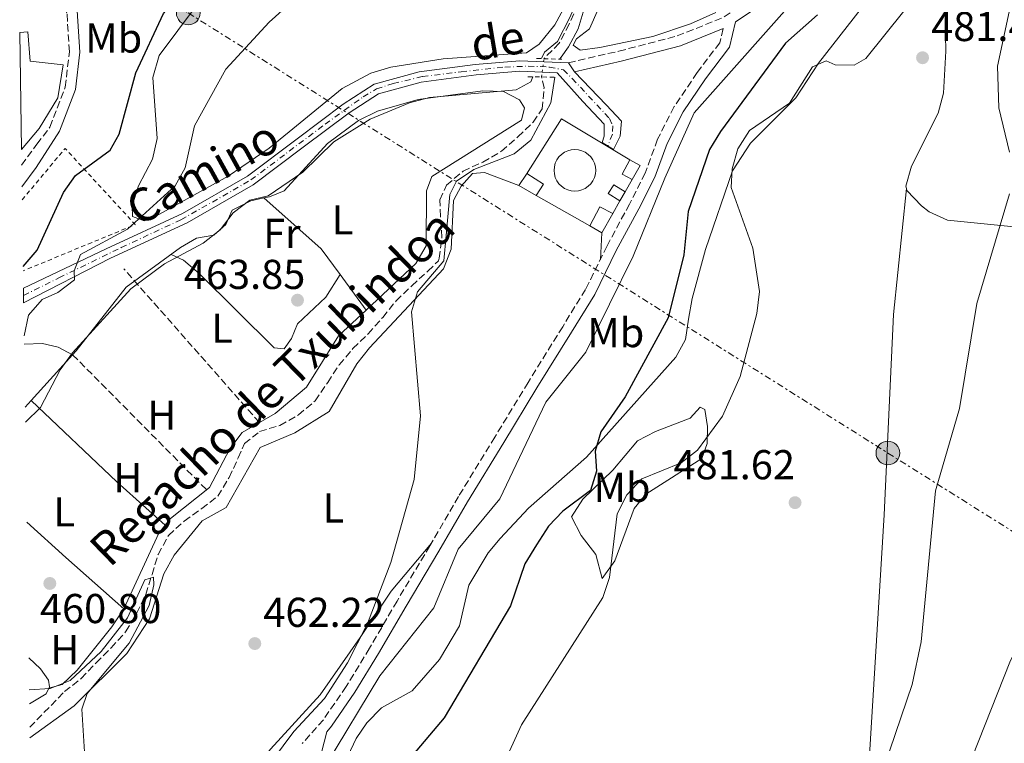
# Model space of a CAD drawing. Units: metres. Extents: x 600627 to 604071, y 4729165 to 4731528.
# Drawn here: x 600654 to 600890, y 4729400 to 4729574 of the extents above; entities that cross this region are included whole.
import ezdxf
from ezdxf.enums import TextEntityAlignment as Align

# ---------------------------------------------------------------- set-up
doc = ezdxf.new("R2010")
doc.units = ezdxf.units.M
doc.header["$MEASUREMENT"] = 0
for name, pattern in [('DGN Style 2', [1.7399219301090239, 1.043953158065414, -0.6959687720436097]), ('DGN Style 3', [2.435890702152634, 1.739921930109024, -0.6959687720436097]), ('DGN Style 4', [2.7856150101045474, 1.391937544087219, -0.6959687720436097, 0.001739921930109024, -0.6959687720436097]), ('DGN Style 5', [1.217945351076317, 0.5219765790327072, -0.6959687720436097]), ('DGN Style 7', [3.4798438602180486, 1.565929737098122, -0.6959687720436097, 0.5219765790327072, -0.6959687720436097])]:
    doc.linetypes.add(name, pattern=pattern)
for name, color, linetype, lineweight in [('Barranco lineal', 142, 'DGN Style 3', 13), ('Barranco lineal no visto', 142, 'DGN Style 5', 0), ('Camino', 7, 'DGN Style 3', 0), ('Cementerio puntual', 7, 'Continuous', 0), ('Cota de punto acotado terreno', 7, 'Continuous', 0), ('Curva de nivel directora', 30, 'Continuous', 30), ('Curva de nivel intermedia', 30, 'Continuous', 0), ('Edificio', 1, 'Continuous', 13), ('Eje pista pavimentada', 7, 'DGN Style 4', 0), ('Etiqueta de uso rústico', 92, 'Continuous', 0), ('Límite de municipio', 7, 'Continuous', 0), ('Línea  de muro-pared o tapia', 1, 'Continuous', 13), ('Línea de cambio de uso (parcela vista)', 92, 'Continuous', 0), ('Línea de pista pavimentada', 7, 'Continuous', 0), ('Línea eléctrica', 6, 'DGN Style 7', 0), ('Línea telefónica', 7, 'Continuous', 0), ('Margen derecho', 7, 'Continuous', 0), ('pavimentado', 23, 'Continuous', 0), ('Pontón-alcantarilla (pasos de agua)', 1, 'DGN Style 2', 0), ('Poste tendido eléctrico', 7, 'Continuous', 0), ('Punto acotado terreno (símbolo)', 7, 'Continuous', 0), ('Seto', 92, 'DGN Style 3', 0), ('Tela metálica o alambrada', 7, 'DGN Style 2', 0), ('Texto de arroyo-regatas y barrancos', 142, 'Continuous', 0), ('Texto de Pista pavimentada', 7, 'Continuous', 0), ('Transformador', 7, 'Continuous', 0)]:
    doc.layers.add(name, color=color, linetype=linetype, lineweight=lineweight)
doc.styles.add('Style-Arial', font='arial.ttf')

# ---------------------------------------------------------------- blocks, each defined once
blk = doc.blocks.new('5PATER')
at = {"layer": 'Punto acotado terreno (símbolo)', "linetype": 'Continuous', "lineweight": 0}
h = blk.add_hatch(color=51, dxfattribs=at)
edge = h.paths.add_edge_path()
edge.add_ellipse((0, 0), major_axis=(-0.1095731443231308, -0.1110710700762829), ratio=0.9994222409660317, start_angle=0, end_angle=360)
blk = doc.blocks.new('5PELE')
at = {"layer": 'Transformador', "linetype": 'Continuous', "lineweight": 0}
h = blk.add_hatch(color=9, dxfattribs=at)
edge = h.paths.add_edge_path()
edge.add_arc((-2.000000476837158e-05, 0), 0.2850000000000001, 0, 360)
at = {"layer": 'Transformador', "color": 252, "linetype": 'Continuous', "lineweight": 0}
blk.add_circle((-2.000000476837158e-05, 0), 0.2850000000000001, dxfattribs=at)

msp = doc.modelspace()

# ---------------------------------------------------------------- linework, layer by layer
at = {"layer": 'Barranco lineal', "color": 142, "linetype": 'DGN Style 3', "lineweight": 13}
for points in [[(600787.8099999996, 4729577.279999999, 464.3500000000058), (600785.6500000004, 4729572.57, 463.7200000000012), (600783.2699999996, 4729568, 463.3999999999942), (600779.6100000005, 4729564.300000001, 463.3999999999942)], [(600656.2300000006, 4729403.800000001, 458.0899999999965), (600664.5499999998, 4729412.34, 459.2799999999989), (600668.5700000003, 4729415.470000001, 459.2799999999989), (600672.1200000001, 4729419.230000001, 459.6000000000058), (600675.7199999997, 4729422.82, 459.6000000000058), (600679.2300000006, 4729426.689999999, 459.6000000000058), (600681.8499999996, 4729431.130000001, 459.6000000000058), (600684.0499999998, 4729435.67, 459.9100000000035), (600685.5599999996, 4729440.480000001, 460.2299999999959), (600687.0099999999, 4729445.300000001, 460.5500000000029), (600689.5199999996, 4729449.810000001, 460.5500000000029), (600693.2800000003, 4729453.300000001, 460.5500000000029), (600697.4800000006, 4729456.27, 460.5500000000029), (600701.3300000001, 4729459.26, 460.5500000000029), (600704.0499999998, 4729463.74, 461.179999999993), (600706.2400000002, 4729468.439999999, 461.820000000007), (600707.7699999996, 4729471.9, 461.820000000007), (600711.3499999996, 4729474.77, 461.820000000007), (600716.2400000002, 4729476.26, 461.820000000007), (600720.6900000004, 4729478.76, 461.820000000007), (600724.7000000002, 4729482.130000001, 461.820000000007), (600727.7199999997, 4729486.550000001, 461.820000000007), (600730.4500000002, 4729490.789999999, 462.1300000000047), (600733.7599999999, 4729494.680000001, 462.1300000000047), (600737.4199999999, 4729498.24, 462.1300000000047), (600740.9100000003, 4729502.17, 462.1300000000047), (600744.1200000001, 4729506.130000001, 463.3999999999942), (600747.9100000003, 4729509.76, 463.3999999999942), (600751.75, 4729513.32, 463.3999999999942), (600754.29, 4729515.76, 463.7200000000012), (600754.4800000006, 4729516.380000001, 463.7200000000012), (600755.0999999996, 4729521.4, 463.7200000000012), (600754.7999999998, 4729526.430000001, 463.7200000000012), (600754.6299999999, 4729530.41, 463.7200000000012), (600756.2199999997, 4729533.939999999, 463.7200000000012), (600760.2000000002, 4729537.27, 463.7200000000012), (600764.9299999997, 4729539.470000001, 463.7200000000012), (600769.4100000003, 4729542.07, 463.7200000000012), (600773.3499999996, 4729545.539999999, 463.7200000000012), (600777.0499999998, 4729549.029999999, 463.7200000000012), (600779.1600000003, 4729552.230000001, 463.7200000000012), (600779.6399999997, 4729557.289999999, 463.7200000000012), (600779.0099999999, 4729559.91, 463.7200000000012)]]:
    msp.add_polyline3d(points, dxfattribs=at)
at = {"layer": 'Barranco lineal no visto', "color": 142, "linetype": 'DGN Style 5', "lineweight": 0, "extrusion": (0.009754494910537394, 0.07137038770643798, 0.9974021844710754), "elevation": 343873.3355939116, "flags": 128}
msp.add_lwpolyline([(45209.7874376328, -4754932.153076359), (45209.7874376328, -4754936.59542934)], dxfattribs=at)
at = {"layer": 'Camino', "color": 7, "linetype": 'DGN Style 3', "lineweight": 0}
for points in [[(600785.469999998, 4729563.340000001, 466.1499999999942), (600797.5599999982, 4729566.100000001, 466.4600000000065), (600811.5899999985, 4729569.750000001, 466.7799999999989), (600822.8799999983, 4729574.310000001, 467.4199999999983), (600826.4099999998, 4729576.689999999, 468.0800000000018), (600833.3199999988, 4729592.34, 468.8000000000029), (600839.3999999985, 4729604.550000001, 469.429999999993), (600846.7800000013, 4729617.15, 470.0599999999977), (600852.9599999993, 4729630.28, 470.3800000000046), (600857.9499999982, 4729641.790000001, 470.6999999999972), (600861.2099999995, 4729652.970000002, 471.3300000000019), (600866.3000000011, 4729668.26, 472.9199999999984), (600869.8099999981, 4729685.470000001, 473.2299999999959), (600873.6999999996, 4729694.730000001, 474.1900000000023), (600878.9499999977, 4729708.480000002, 475.1399999999994), (600882.8000000012, 4729720.140000001, 475.770000000004), (600884.8199999996, 4729730.710000001, 476.3999999999942), (600886.269999998, 4729739.700000001, 477.3600000000006), (600886.4299999989, 4729746.980000001, 477.6699999999984), (600884.5799999982, 4729752.27, 477.6699999999984), (600882.0199999989, 4729757.949999999, 477.6699999999984)], [(600654.2600000007, 4729538.74, 479.2899999999936), (600657.9299999987, 4729543.750000002, 478.3699999999955), (600661.0500000011, 4729547.890000002, 477.4199999999984), (600664.7100000002, 4729557.480000001, 477.4199999999984), (600665.7399999984, 4729565.970000002, 478.0599999999977), (600665.1399999993, 4729575.210000002, 479.320000000007), (600662.7399999987, 4729581.500000002, 479.9600000000065), (600662.6000000001, 4729585.960000001, 480.9100000000035), (600664.1999999983, 4729591.350000001, 481.5399999999937), (600667.6200000005, 4729596.859999999, 482.4900000000052), (600670.0399999989, 4729601.480000001, 482.8099999999976), (600670.5599999975, 4729605.960000001, 483.1300000000048), (600669.5000000001, 4729611.170000002, 483.4499999999971), (600667.9299999988, 4729615.750000001, 483.7599999999949)], [(600822.6299999979, 4729571.510000001, 467.479999999996), (600821.8099999976, 4729568.130000001, 467.7299999999959), (600816.3599999984, 4729560.960000004, 468.0500000000029), (600810.8500000008, 4729552.790000001, 468.3699999999955), (600806.8699999999, 4729544.940000001, 468.3699999999955), (600803.9200000018, 4729536.830000001, 468.679999999993), (600800.1499999987, 4729529.410000001, 469.0000000000001), (600794.7499999985, 4729519.350000001, 468.0500000000029), (600789.600000001, 4729508.920000001, 467.4199999999983), (600784.109999999, 4729499.960000002, 467.1000000000058), (600775.8099999976, 4729486.590000002, 467.1000000000058), (600767.819999999, 4729473.439999999, 467.1000000000058), (600759.1299999988, 4729459.210000004, 466.7799999999989), (600752.2399999977, 4729447.340000002, 466.1499999999942), (600744.3500000018, 4729434.090000002, 466.4600000000065), (600737.7600000004, 4729422.760000002, 467.1000000000058), (600732.1700000024, 4729413.57, 467.7299999999959), (600726.6700000016, 4729405.580000003, 468.0500000000029), (600721.6099999989, 4729399.859999999, 468.0500000000029)]]:
    msp.add_polyline3d(points, dxfattribs=at)
at = {"layer": 'Cementerio puntual', "color": 7, "linetype": 'Continuous', "lineweight": 0, "flags": 128}
msp.add_lwpolyline([(600787.0300000008, 4729542.49), (600787.8982408892, 4729542.414038765), (600788.7401007175, 4729542.188463105), (600789.5300000008, 4729541.820127019), (600790.2439380493, 4729541.320222217), (600790.8602222165, 4729540.703938048), (600791.3601270198, 4729539.99), (600791.7284631048, 4729539.200100717), (600791.954038766, 4729538.358240888), (600792.0300000008, 4729537.49), (600791.954038766, 4729536.621759112), (600791.7284631048, 4729535.779899284), (600791.3601270198, 4729534.99), (600790.8602222165, 4729534.276061952), (600790.2439380493, 4729533.659777785), (600789.5300000008, 4729533.159872983), (600788.7401007175, 4729532.791536896), (600787.8982408892, 4729532.565961235), (600787.0300000008, 4729532.49), (600786.1617591125, 4729532.565961235), (600785.3198992842, 4729532.791536896), (600784.5300000008, 4729533.159872983), (600783.8160619524, 4729533.659777785), (600783.1997777852, 4729534.276061952), (600782.6998729819, 4729534.99), (600782.3315368969, 4729535.779899284), (600782.1059612358, 4729536.621759112), (600782.0300000008, 4729537.49), (600782.1059612358, 4729538.358240888), (600782.3315368969, 4729539.200100717), (600782.6998729819, 4729539.99), (600783.1997777852, 4729540.703938048), (600783.8160619524, 4729541.320222217), (600784.5300000008, 4729541.820127019), (600785.3198992842, 4729542.188463105), (600786.1617591125, 4729542.414038765), (600787.0300000008, 4729542.49)], close=True, dxfattribs=at)
msp.add_lwpolyline([(600787.0300000006, 4729542.49), (600787.8982408885, 4729542.414038765), (600788.7401007186, 4729542.188463105), (600789.5300000019, 4729541.820127018), (600790.2439380501, 4729541.320222217), (600790.8602222172, 4729540.703938049), (600791.3601270188, 4729539.990000002), (600791.728463105, 4729539.200100718), (600791.954038766, 4729538.358240888), (600792.0300000008, 4729537.489999999), (600791.954038766, 4729536.621759112), (600791.728463105, 4729535.779899284), (600791.3601270188, 4729534.990000002), (600790.8602222172, 4729534.276061952), (600790.2439380501, 4729533.659777786), (600789.5300000019, 4729533.159872983), (600788.7401007186, 4729532.791536897), (600787.8982408885, 4729532.565961234), (600787.0300000006, 4729532.489999999), (600786.1617591127, 4729532.565961234), (600785.3198992849, 4729532.791536897), (600784.5300000017, 4729533.159872983), (600783.8160619534, 4729533.659777786), (600783.1997777862, 4729534.276061952), (600782.6998729823, 4729534.990000002), (600782.3315368961, 4729535.779899284), (600782.1059612352, 4729536.621759112), (600782.0300000005, 4729537.489999999), (600782.1059612352, 4729538.358240888), (600782.3315368961, 4729539.200100718), (600782.6998729823, 4729539.990000002), (600783.1997777862, 4729540.703938049), (600783.8160619534, 4729541.320222217), (600784.5300000017, 4729541.820127018), (600785.3198992849, 4729542.188463105), (600786.1617591127, 4729542.414038765), (600787.0300000006, 4729542.49)], dxfattribs=at)
at = {"layer": 'Curva de nivel directora', "color": 30, "linetype": 'Continuous', "lineweight": 30, "elevation": 475, "flags": 128}
for points in [[(600654.6200000006, 4729514.37), (600658.0299999992, 4729518.290000001), (600664.2899999999, 4729532.190000001), (600667.209999999, 4729536.239999999), (600675.5300000006, 4729542.37), (600677.6899999998, 4729546.180000002), (600681.6500000006, 4729560.900000002), (600688.3299999993, 4729575.140000001), (600691.5199999989, 4729578.980000001), (600695.4500000007, 4729582.330000001), (600704.199999999, 4729588.090000001), (600707.8400000002, 4729591.680000001), (600721.2600000004, 4729608.29), (600726.589999999, 4729617.160000003), (600734.5899999986, 4729623.699999999), (600745.38, 4729635.560000001), (600748.2399999988, 4729639.910000001), (600750.2599999994, 4729644.480000001), (600751.3899999983, 4729649.580000001), (600754.0399999992, 4729653.180000001), (600762.1900000009, 4729658.83), (600765.709999999, 4729662.450000001), (600769.4899999987, 4729668.2)], [(600845.2500000002, 4729574.800000001), (600837.5399999989, 4729568.060000001), (600821.9899999986, 4729546.78), (600819.3699999991, 4729542.52), (600814.2500000005, 4729527.640000001), (600813.1799999998, 4729517.2), (600809.4099999992, 4729502.119999999), (600799.0699999991, 4729483.08), (600793.28, 4729474.750000002), (600791.9000000008, 4729470.04), (600792.2599999985, 4729465.25), (600790.7799999989, 4729460.600000001), (600784.1600000004, 4729455.650000002), (600780.7099999993, 4729452.030000002), (600777.7900000003, 4729447.609999999), (600774.9999999985, 4729442.990000002), (600771.6199999988, 4729432.930000002), (600755.6799999997, 4729406.070000002), (600739.0399999989, 4729386.37)]]:
    msp.add_lwpolyline(points, dxfattribs=at)
at = {"layer": 'Curva de nivel intermedia', "color": 30, "linetype": 'Continuous', "lineweight": 0, "flags": 128}
for points, elevation in [([(600778.9900000005, 4729564.319999999), (600779.7200000014, 4729565.869999998), (600782.8500000006, 4729568.460000002), (600785.8500000002, 4729574.159999999), (600789.6400000011, 4729583.09), (600796.1299999999, 4729590.9), (600798.6500000011, 4729591.15), (600798.230000001, 4729589.369999999), (600792.8600000021, 4729583.759999999), (600790.2600000004, 4729579.579999999), (600787.7900000004, 4729571.499999999), (600785.5000000015, 4729567.179999999), (600783.7800000005, 4729564.659999999), (600783.3700000015, 4729564.159999999)], 465), ([(600893.6200000017, 4729586.859999999), (600888.4500000017, 4729562.539999999), (600888.7600000004, 4729552.509999999), (600891.3399999996, 4729541.890000001)], 480), ([(600842.4200000004, 4729581.509999998), (600815.6900000023, 4729551.279999999), (600808.5900000011, 4729535.619999997), (600801.0100000014, 4729516.88), (600789.6299999999, 4729493.829999999), (600780.040000001, 4729481.810000001), (600769.0400000017, 4729458.619999998), (600759.0599999994, 4729446.56), (600753.1500000019, 4729432.429999999), (600740.2600000015, 4729416.17), (600727.1800000012, 4729394.5)], 470), ([(600654.8600000021, 4729497.789999999), (600655.8900000001, 4729502.759999998), (600659.1800000003, 4729506.520000001), (600662.9300000009, 4729508.199999998), (600666.9499999997, 4729511.23), (600666.8800000005, 4729513.369999999), (600668.4200000005, 4729517.300000001), (600679.6700000003, 4729523.4), (600691.0800000008, 4729533.749999999), (600693.5000000015, 4729538.119999999), (600695.7700000004, 4729548.15), (600703.2800000004, 4729561.800000001), (600713.6300000015, 4729573.079999999), (600721.3800000009, 4729579.999999999)], 470), ([(600769.7500000002, 4729394.5), (600774.2300000017, 4729404.34), (600793.7699999996, 4729434.949999999), (600795.3400000008, 4729439.699999999), (600797.2100000016, 4729454.999999999), (600799.4900000015, 4729459.55), (600803.1300000005, 4729463.390000001), (600812.5100000014, 4729467.239999999), (600816.4800000011, 4729470.279999999), (600822.4700000016, 4729478.449999998), (600826.7000000004, 4729487.960000002), (600830.7100000003, 4729503.149999999), (600831.3600000008, 4729508.4), (600829.7300000013, 4729518.789999999), (600824.5500000002, 4729533.369999999), (600824.7800000004, 4729537.88), (600826.1500000006, 4729542.679999999), (600828.9300000012, 4729547.02), (600838.5700000015, 4729553.649999999), (600844.040000001, 4729562.310000001), (600847.3300000011, 4729563.779999998), (600849.4700000002, 4729562.829999999), (600854.0400000011, 4729562.71), (600856.8799999999, 4729564.329999999), (600866.0000000016, 4729575.739999999)], 480), ([(600655.1600000014, 4729477.060000001), (600658.8200000004, 4729480.579999999), (600663.5400000011, 4729489.630000001), (600666.5099999994, 4729493.640000001), (600680.4400000013, 4729509.079999999), (600688.5199999993, 4729515.079999999), (600697.8600000001, 4729520.039999999), (600701.9200000014, 4729523.239999999), (600705.0500000007, 4729527.33), (600709.0600000008, 4729530.31), (600713.4000000014, 4729531.38), (600721.7300000018, 4729537.079999999), (600729.1900000006, 4729544.33), (600737.9400000013, 4729549.789999999), (600747.3100000012, 4729553.67), (600752.1700000005, 4729555.02), (600772.9300000009, 4729556.83), (600776.4400000002, 4729558.75), (600776.980000001, 4729559.92)], 465.0000000000001), ([(600782.2600000005, 4729559.890000001), (600781.2700000004, 4729553.689999999), (600776.4900000015, 4729544.739999999), (600772.4700000006, 4729541.42), (600762.7899999999, 4729537.730000001), (600758.6600000015, 4729534.909999999), (600756.9900000019, 4729531.680000001), (600756.1500000014, 4729521.88), (600755.5900000003, 4729515.77), (600749.2400000002, 4729508.3), (600747.8299999998, 4729503.5), (600749.9700000011, 4729478.520000001), (600748.4300000012, 4729463.24), (600742.880000001, 4729443.31), (600737.2999999998, 4729428.66), (600732.5000000009, 4729419.23), (600726.950000001, 4729410.680000001), (600719.6100000007, 4729402.759999999), (600707.2500000001, 4729386.220000001)], 465), ([(600891.3600000021, 4729531.829999999), (600883.5000000009, 4729505.53), (600879.3600000013, 4729480.289999999), (600873.560000001, 4729460.539999999), (600870.1600000013, 4729424.319999999), (600867.990000001, 4729414.070000002), (600861.2800000008, 4729394.31)], 480), ([(600656.0900000012, 4729412.789999999), (600661.1300000016, 4729413.09), (600665.9300000005, 4729415.019999999), (600673.3200000002, 4729421.939999999), (600679.6400000012, 4729430.079999999), (600683.8400000011, 4729439.179999999), (600685.9000000019, 4729439.82), (600686.0000000002, 4729437.949999999), (600684.8600000005, 4729433.039999999), (600680.0900000005, 4729423.970000001), (600670.020000001, 4729411.920000001), (600668.7100000011, 4729408.09), (600670.1799999997, 4729385.05), (600668.5400000013, 4729380.190000001), (600665.9200000016, 4729375.78), (600662.5399999998, 4729371.96), (600656.8300000011, 4729361.929999999)], 460.0000000000001)]:
    msp.add_lwpolyline(points, dxfattribs=dict(at, elevation=elevation))
at = {"layer": 'Edificio', "color": 51, "linetype": 'Continuous', "lineweight": 13, "extrusion": (0.07505386253665658, 0.1406521201696589, 0.9872101593936868), "elevation": 710776.8466352406, "flags": 128}
msp.add_lwpolyline([(1696516.921338795, -4398419.313412562), (1696519.618985918, -4398419.313412562), (1696519.615130708, -4398423.265131826)], dxfattribs=at)
at = {"layer": 'Edificio', "color": 1, "linetype": 'Continuous', "lineweight": 13, "extrusion": (0.07517283332904756, 0.140664316894879, 0.9871993694699063), "elevation": 710906.0040825523, "flags": 128}
msp.add_lwpolyline([(1699288.260091337, -4397332.406569157), (1699288.36446223, -4397328.456505015), (1699291.062108832, -4397328.45484828), (1699291.06068056, -4397332.406569157), (1699288.260091337, -4397332.406569157)], close=True, dxfattribs=at)
at = {"layer": 'Edificio', "color": 51, "linetype": 'Continuous', "lineweight": 13, "extrusion": (0.07517283332904756, 0.140664316894879, 0.9871993694699063), "elevation": 710906.0041360845, "flags": 128}
msp.add_lwpolyline([(1699291.06068056, -4397332.406569157), (1699288.260091337, -4397332.406569157), (1699288.36446223, -4397328.456505015)], dxfattribs=at)
at = {"layer": 'Edificio', "color": 51, "linetype": 'Continuous', "lineweight": 13, "extrusion": (0.1119553436306686, -0.07313870989400496, 0.9910180271557019), "elevation": -278186.6945773762, "flags": 128}
msp.add_lwpolyline([(4288069.504644066, 2065060.345736764), (4288069.213248739, 2065065.131558403), (4288072.486122094, 2065065.131558403)], dxfattribs=at)
at = {"layer": 'Edificio', "color": 51, "linetype": 'Continuous', "lineweight": 13, "extrusion": (0.1113968868770047, -0.07343015765479541, 0.9910594056568475), "elevation": -279900.5949568845, "flags": 128}
msp.add_lwpolyline([(4279455.411366609, 2082634.034068465), (4279455.627696756, 2082634.032952787), (4279455.647334705, 2082629.236119004), (4279452.449444777, 2082629.236119004)], dxfattribs=at)
at = {"layer": 'Edificio', "color": 51, "linetype": 'Continuous', "lineweight": 13, "extrusion": (0.06166646659849354, 0.1077909781588312, 0.9922592160946752), "elevation": 547316.1465601334, "flags": 128}
msp.add_lwpolyline([(1827070.780015808, -4369404.217533387), (1827070.780015808, -4369401.721236129)], dxfattribs=at)
at = {"layer": 'Edificio', "color": 1, "linetype": 'Continuous', "lineweight": 13, "elevation": 469.7100000000065, "flags": 128}
msp.add_lwpolyline([(600796.1299999999, 4729527.16), (600793.4800000006, 4729522.52), (600790.6600000003, 4729524.130000001), (600793.0300000003, 4729528.77), (600796.1299999999, 4729527.16)], close=True, dxfattribs=at)
at = {"layer": 'Edificio', "color": 51, "linetype": 'Continuous', "lineweight": 13, "elevation": 469.7100000000065, "flags": 128}
for points in [[(600790.6600000003, 4729524.130000001), (600793.0300000003, 4729528.77), (600796.1299999999, 4729527.16)], [(600796.1299999999, 4729527.16), (600793.4800000006, 4729522.52), (600790.6600000003, 4729524.130000001)]]:
    msp.add_lwpolyline(points, dxfattribs=at)
at = {"layer": 'Edificio', "color": 1, "linetype": 'Continuous', "lineweight": 13}
for points in [[(600654.2100000001, 4729542.460000001, 487.0200000000041), (600653.7999999998, 4729570.59, 489.9900000000052), (600655.7699999996, 4729570.76, 482.0599999999977), (600656.3099999996, 4729563.710000001, 484.2799999999989), (600664.2400000002, 4729562.82, 484.6000000000058), (600662.9400000004, 4729554.880000001, 483.6399999999995), (600658.5, 4729547.560000001, 486.179999999993)], [(600779.5099999999, 4729534.15, 469.070000000007), (600777.75, 4729531.480000001, 469.070000000007), (600773.6200000001, 4729533.83, 469.7100000000065), (600775.4100000003, 4729536.57, 469.7100000000065), (600775.5300000003, 4729536.75, 469.7100000000065)], [(600799.0800000001, 4729532.33, 469.7100000000065), (600797.8499999996, 4729530.180000001, 470.0200000000041), (600795.0199999996, 4729531.960000001, 470.3399999999965), (600796.3499999996, 4729534.050000001, 470.0200000000041)]]:
    msp.add_polyline3d(points, close=True, dxfattribs=at)
at = {"layer": 'Edificio', "color": 51, "linetype": 'Continuous', "lineweight": 13}
for points in [[(600653.7999999998, 4729570.59, 489.9900000000052), (600655.7699999996, 4729570.76, 482.0599999999977), (600656.3099999996, 4729563.710000001, 484.2799999999989), (600664.2400000002, 4729562.82, 484.6000000000058), (600662.9400000004, 4729554.880000001, 483.6399999999995), (600658.5, 4729547.560000001, 486.179999999993), (600654.2100000001, 4729542.460000001, 487.0200000000041)], [(600797.8499999996, 4729530.180000001, 470.0200000000041), (600795.0199999996, 4729531.960000001, 470.3399999999965), (600796.3499999996, 4729534.050000001, 470.0200000000041), (600799.0800000001, 4729532.33, 469.7100000000065)]]:
    msp.add_polyline3d(points, dxfattribs=at)
at = {"layer": 'Eje pista pavimentada', "color": 7, "linetype": 'DGN Style 4', "lineweight": 0}
msp.add_polyline3d([(600654.7199999989, 4729507.440000001, 472.4799999999959), (600663.2199999993, 4729511.680000002, 470.8899999999995), (600678.1700000004, 4729518.95, 468.5800000000019), (600692.5000000001, 4729525.630000001, 468.0800000000018), (600705.0500000007, 4729532.720000001, 467.820000000007), (600709.2799999998, 4729535.180000001, 467.7299999999959), (600727.0699999996, 4729548.550000001, 467.2200000000012), (600736.2100000014, 4729555.11, 466.7799999999989), (600739.4299999999, 4729557.040000002, 466.7799999999989), (600743.4600000001, 4729558.330000003, 466.6600000000035), (600750.4600000007, 4729560.02, 466.4499999999971), (600759.75, 4729561.15, 466.2299999999959), (600770.2199999974, 4729562.279999999, 466.1499999999942), (600775.8500000001, 4729562.520000001, 466.1499999999942), (600780.9200000018, 4729562.279999999, 466.1499999999942), (600784.3000000012, 4729561.630000001, 466.2100000000063), (600786.3900000012, 4729559.540000001, 466.3999999999942), (600795.3799999988, 4729549.9, 454.3800000000046), (600796.1099999998, 4729548.210000001, 451.2799999999988), (600796.0300000014, 4729546.190000001, 449.3000000000029), (600794.9200000007, 4729543.32, 446.7899999999937)], dxfattribs=at)
at = {"layer": 'Límite de municipio', "color": 7, "linetype": 'Continuous', "lineweight": 0}
msp.add_polyline3d([(600986.6700000018, 4729828.380000001, 498.96), (601011.2300000006, 4729682.890000001, 488.58), (600998.3200000003, 4729648.930000001, 487.59), (600997.3299999982, 4729646.33, 487.63), (600982.2100000009, 4729608.779999999, 484.43), (600982.1600000003, 4729608.67, 484.42), (600964.7899999992, 4729565.529999999, 481.61), (600964.1400000006, 4729563.92, 480.8), (600963.4899999984, 4729562.290000001, 480.02), (600962.879999999, 4729561.08, 480), (600962.4100000003, 4729560.15, 480.01), (600940.629999999, 4729517.01, 478.17), (600940.4200000018, 4729516.58, 478.08), (600891.5799999982, 4729419.82, 475.6), (600855.9400000013, 4729329.83, 478.34), (600855.3200000003, 4729328.25, 478.31), (600810.5199999996, 4729214.02, 475.93), (600791.8000000007, 4729166.27, 473.9)], dxfattribs=at)
at = {"layer": 'Línea  de muro-pared o tapia', "color": 1, "linetype": 'Continuous', "lineweight": 13, "extrusion": (-0.04189326367281165, 0.02651872003222655, 0.9987700996459058), "elevation": 100721.6262198083, "flags": 128}
msp.add_lwpolyline([(-4317520.291281397, -2019485.372301579), (-4317535.996468439, -2019485.372301578), (-4317536.464543093, -2019466.211784723)], dxfattribs=at)
at = {"layer": 'Línea  de muro-pared o tapia', "color": 1, "linetype": 'Continuous', "lineweight": 13, "elevation": 470.3399999999965, "flags": 128}
msp.add_lwpolyline([(600800.7699999996, 4729535.289999999), (600799.0800000001, 4729532.33)], dxfattribs=at)
at = {"layer": 'Línea  de muro-pared o tapia', "color": 1, "linetype": 'Continuous', "lineweight": 13, "extrusion": (-0.07402269544148674, 0.04214305278752048, 0.996365697754256), "elevation": 155312.7528264305, "flags": 128}
msp.add_lwpolyline([(-4407341.909970492, -1811232.555952284), (-4407341.909970492, -1811247.465798024)], dxfattribs=at)
at = {"layer": 'Línea  de muro-pared o tapia', "color": 1, "linetype": 'Continuous', "lineweight": 13, "extrusion": (-0.04537550725972183, -0.07967094880648486, 0.9957879308654015), "elevation": -403599.3051584021, "flags": 128}
msp.add_lwpolyline([(-1818576.019505257, 4388542.225326223), (-1818576.019505257, 4388538.735168634)], dxfattribs=at)
at = {"layer": 'Línea de cambio de uso (parcela vista)', "color": 92, "linetype": 'Continuous', "lineweight": 0, "extrusion": (-0.0009000532284608967, -0.009000532284608967, 0.9999590893245481), "elevation": -42626.84764213707, "flags": 128}
msp.add_lwpolyline([(600866.7896136406, 4729341.059531112), (600866.7907137302, 4729341.070531557)], dxfattribs=at)
at = {"layer": 'Línea de cambio de uso (parcela vista)', "color": 92, "linetype": 'Continuous', "lineweight": 0, "extrusion": (-0.02791891323374061, -0.05659425353614658, 0.9980068260039774), "elevation": -283971.9525940579, "flags": 128}
msp.add_lwpolyline([(-1553677.848093072, 4498306.682022117), (-1553660.075732748, 4498301.769657397), (-1553653.314608347, 4498298.251770403)], dxfattribs=at)
at = {"layer": 'Línea de cambio de uso (parcela vista)', "color": 92, "linetype": 'Continuous', "lineweight": 0, "extrusion": (-0.002568089131387765, -0.04980536495797541, 0.9987556410552164), "elevation": -236630.5693739258, "flags": 128}
msp.add_lwpolyline([(356453.939017138, 4748292.625279833), (356453.939017138, 4748286.208793256)], dxfattribs=at)
at = {"layer": 'Línea de cambio de uso (parcela vista)', "color": 92, "linetype": 'Continuous', "lineweight": 0, "extrusion": (0.01724100490224934, -0.02346659436439038, 0.9995759434374649), "elevation": -100164.5992245196, "flags": 128}
msp.add_lwpolyline([(3284373.92055684, 3454275.735485303), (3284373.92055684, 3454265.1583059)], dxfattribs=at)
at = {"layer": 'Línea de cambio de uso (parcela vista)', "color": 92, "linetype": 'Continuous', "lineweight": 0, "extrusion": (0.03918999595391497, 0.04331320965474213, 0.9982925974315028), "elevation": 228853.7016188628, "flags": 128}
msp.add_lwpolyline([(2727756.33169105, -3903316.278007809), (2727756.33169105, -3903301.399059159)], dxfattribs=at)
at = {"layer": 'Línea de cambio de uso (parcela vista)', "color": 92, "linetype": 'Continuous', "lineweight": 0, "extrusion": (0.03918804751330089, 0.04330706721140899, 0.9982929404045897), "elevation": 228823.4808585413, "flags": 128}
msp.add_lwpolyline([(2727935.498995692, -3903177.956697511), (2727935.498995691, -3903175.814776795)], dxfattribs=at)
at = {"layer": 'Línea de cambio de uso (parcela vista)', "color": 92, "linetype": 'Continuous', "lineweight": 0, "extrusion": (0.09896335248543857, -0.09475216851259807, 0.9905696752005905), "elevation": -388224.4714906872, "flags": 128}
msp.add_lwpolyline([(3831539.491451938, 2810227.278307318), (3831539.491451938, 2810227.271738451)], dxfattribs=at)
at = {"layer": 'Línea de cambio de uso (parcela vista)', "color": 92, "linetype": 'Continuous', "lineweight": 0, "extrusion": (-0.6601584327171529, -0.7324500818378946, 0.1664563646367839), "elevation": -3860560.604692538, "flags": 128}
msp.add_lwpolyline([(-2720206.714048634, 652179.1808876258), (-2720178.356680455, 652174.9730838041), (-2720162.811318604, 652174.9730838041)], dxfattribs=at)
at = {"layer": 'Línea de cambio de uso (parcela vista)', "color": 92, "linetype": 'Continuous', "lineweight": 0, "extrusion": (-0.6499628545410923, -0.7434975382717118, 0.1573521474295771), "elevation": -3906667.668393662, "flags": 128}
msp.add_lwpolyline([(-2660526.233418028, 622945.2823209905), (-2660513.610916246, 622943.996300463), (-2660495.027009115, 622943.5001193145)], dxfattribs=at)
at = {"layer": 'Línea de cambio de uso (parcela vista)', "color": 92, "linetype": 'Continuous', "lineweight": 0, "extrusion": (-0.1533973396607882, 0.03568472868830271, 0.9875200536310313), "elevation": 77080.89457548369, "flags": 128}
msp.add_lwpolyline([(-4742533.960293511, -480390.2949765911), (-4742553.51819294, -480386.2313119991), (-4742555.717171286, -480385.1614253056)], dxfattribs=at)
at = {"layer": 'Línea de cambio de uso (parcela vista)', "color": 92, "linetype": 'Continuous', "lineweight": 0, "elevation": 461.4799999999959, "flags": 128}
msp.add_lwpolyline([(600688.6873000005, 4729452.292400001), (600688.6900000004, 4729452.289999999)], dxfattribs=at)
at = {"layer": 'Línea de cambio de uso (parcela vista)', "color": 92, "linetype": 'Continuous', "lineweight": 0}
for points in [[(600788.3099999996, 4729566.33, 466.070000000007), (600786.6399999997, 4729567.57, 466.070000000007), (600787.4100000003, 4729569.060000001, 466.070000000007), (600790.5800000001, 4729571.439999999, 466.070000000007), (600797.3799999999, 4729586.930000001, 466.6999999999971)], [(600866.5988999996, 4729533.159, 482.3025000000052), (600866.4699999997, 4729533.689999999, 482.2200000000012), (600867.8499999996, 4729538.49, 482.25), (600874.2100000001, 4729551.180000001, 481.5899999999965), (600875.4800000006, 4729556.01, 481.5899999999965), (600876.0700000003, 4729566.07, 481.679999999993), (600875.6298000002, 4729585.3906, 480.75)], [(600787.8799999999, 4729583.02, 467.1999999999971), (600782.2100000001, 4729572.439999999, 467.1999999999971), (600778.4699999997, 4729567.77, 466.8899999999995), (600775.4500000002, 4729565.720000001, 466.8899999999995), (600755.4000000004, 4729564.26, 467.3300000000018), (600742.8499999996, 4729562.279999999, 467.8399999999965), (600738.0700000003, 4729560.83, 468.3000000000029), (600731.1900000004, 4729557.140000001, 468.6199999999953), (600713.6900000004, 4729542.779999999, 469.6600000000035), (600703.79, 4729536.07, 469.6999999999971), (600685.7199999997, 4729526.119999999, 469.6499999999942), (600683.7000000002, 4729525.359999999, 469.7400000000052), (600680.9100000003, 4729526.41, 469.7400000000052), (600680.8200000003, 4729529, 470.0599999999977), (600682.2999999998, 4729533.74, 470.6900000000023), (600685.6500000004, 4729540.210000001, 470.6900000000023), (600686.8300000001, 4729545.140000001, 470.6900000000023), (600685.7800000003, 4729559.76, 472.5), (600687.2400000002, 4729565.100000001, 473.1699999999983), (600700.4800000006, 4729582.82, 473.6000000000058)], [(600855.79, 4729576.41, 479.820000000007), (600845.5300000003, 4729563.220000001, 480.75), (600840.0300000003, 4729554.880000001, 481.0800000000018), (600829.1900000004, 4729544.029999999, 480.0299999999989), (600824.8700000001, 4729537.350000001, 479.4799999999959), (600818.4100000003, 4729518.49, 478.8500000000058), (600815.2199999997, 4729506.689999999, 477.2599999999948), (600814.2699999996, 4729501.75, 477.0800000000018), (600813.5899999999, 4729496.890000001, 477.8999999999942), (600811.29, 4729492.66, 477.929999999993), (600789.8200000003, 4729468.66, 474.7299999999959), (600775.9299999997, 4729456.350000001, 474.4100000000035), (600769.0899999999, 4729449.08, 474.1999999999971), (600766.2100000001, 4729445.640000001, 474.0899999999965), (600761.5999999996, 4729437.859999999, 472.5099999999948), (600759.3600000005, 4729428.15, 473.429999999993), (600754.54, 4729420.09, 473.7700000000041), (600747.9699999997, 4729412.560000001, 473.7700000000041), (600740.6299999999, 4729408.42, 473.1399999999995), (600737.0800000001, 4729404.84, 473.1300000000047), (600734.54, 4729401.08, 473.1399999999995), (600728.4600000001, 4729388.210000001, 472.820000000007)], [(600820.8600000005, 4729575.359999999, 466.8600000000006), (600814.7599999999, 4729572.640000001, 466.6399999999995), (600805.7400000002, 4729569.66, 466.6999999999971), (600793, 4729566.970000001, 466.070000000007), (600788.3099999996, 4729566.33, 466.070000000007)], [(600736.9301000005, 4729503.959899999, 463.6407999999938), (600748.8799999999, 4729515.100000001, 463.8399999999965), (600751.3399999999, 4729519.4, 464.1600000000035), (600751.3899999997, 4729532.560000001, 464.4799999999959), (600752.7400000002, 4729536.02, 464.4799999999959), (600774.2300000006, 4729549.550000001, 465.75), (600774.9400000004, 4729552.5, 465.429999999993), (600773.7400000002, 4729554.41, 465.429999999993), (600769.9400000004, 4729556.390000001, 465.429999999993), (600764.9400000004, 4729556.57, 465.429999999993), (600749.4600000001, 4729554.52, 465.0800000000018), (600739.6399999997, 4729551.67, 465.2299999999959), (600735.1399999997, 4729549.49, 465.3800000000047), (600727.7000000002, 4729543.960000001, 465.3399999999965), (600717.29, 4729532.58, 464.7899999999936), (600713.7599999999, 4729531.17, 464.4799999999959), (600712.3904999997, 4729530.8794, 464.4799999999959)], [(600656.2599999999, 4729401.220000001, 459.6199999999953), (600666.8499999996, 4729408.9, 459.9600000000065), (600679.4800000006, 4729421.470000001, 460.8899999999995), (600684.9600000001, 4729429.83, 461.3899999999995), (600688.4299999997, 4729440.600000001, 462.1600000000035), (600690.8899999997, 4729445.07, 462.1600000000035), (600697.6100000005, 4729453.33, 462.4700000000012), (600703.3399999999, 4729456.52, 462.4700000000012), (600711.4800000006, 4729470.92, 463.1100000000006), (600719.8099999996, 4729474.439999999, 463.1100000000006), (600728.0700000003, 4729479.560000001, 463.6699999999983), (600734.7000000002, 4729491, 464.3800000000047), (600737.7800000003, 4729494.91, 464.8399999999965), (600755.54, 4729513.82, 465.2599999999948), (600757.3499999996, 4729518.539999999, 465.6399999999995), (600757.9400000004, 4729530.25, 465.9600000000065), (600759.7800000003, 4729533.730000001, 465.9600000000065), (600762.4400000004, 4729536.74, 465.9600000000065), (600765.3600000005, 4729536.99, 465.9600000000065), (600773.6200000001, 4729533.83, 465.9600000000065)], [(600853.6501000002, 4729330.1511, 478.5200000000041), (600861.2699999996, 4729454.810000001, 481.6900000000023), (600863.5, 4729502.850000001, 481.9700000000012), (600866.5988999996, 4729533.159, 482.2998999999982)], [(601067.7489999998, 4729497.7202, 471.4400000000023), (601025.5700000003, 4729505.050000001, 472.7899999999936), (600999.1699999999, 4729508.789999999, 477.1499999999942), (600978.8600000005, 4729513.980000001, 480.9499999999971), (600968.9900000002, 4729515.230000001, 480.8500000000058), (600949.1699999999, 4729517.51, 478.5200000000041), (600921.7000000002, 4729520.430000001, 478.2200000000012), (600896.4800000006, 4729523.529999999, 479.8500000000058), (600876.4800000006, 4729525.57, 482.2200000000012), (600872.0499999998, 4729527.52, 483.1600000000035), (600870.2000000002, 4729528.939999999, 483.4900000000052), (600866.7199999997, 4729532.66, 482.3800000000047), (600866.5988999996, 4729533.159, 482.3025000000052)], [(600712.3904999997, 4729530.8794, 464.4799999999959), (600709.2400000002, 4729530.210000001, 464.4799999999959), (600704.7800000003, 4729527.960000001, 464.4799999999959), (600703.2599999999, 4729524.49, 464.4799999999959), (600700.4199999999, 4729521.960000001, 464.4799999999959), (600696.2199999997, 4729521.180000001, 464.4799999999959), (600692.3899999997, 4729518.939999999, 464.4799999999959), (600679.3799999999, 4729509.41, 464.5099999999948), (600667.3799999999, 4729494.180000001, 464.7700000000041), (600666.5104, 4729493.219699999, 464.8457999999956)], [(600730.6701999997, 4729512.4802, 463.9499999999971), (600727.2699999996, 4729507.02, 463.9499999999971), (600720.5, 4729500.619999999, 463.6300000000047), (600718.9900000002, 4729497.16, 463), (600717.2800000003, 4729494.67, 463), (600714.8399999999, 4729494.91, 462.679999999993), (600696.9100000003, 4729512.720000001, 464.0599999999977), (600693.1299999999, 4729515.92, 464.2599999999948), (600690.1900000004, 4729517.32, 464.4799999999959)], [(600688.6873000005, 4729452.292400001, 461.4784999999974), (600689.9699999997, 4729453.890000001, 461.6199999999953), (600699.3099999996, 4729461.34, 462.2599999999948), (600704.2100000001, 4729470.600000001, 462.2599999999948), (600707.1600000003, 4729474.59, 462.2599999999948), (600715.1399999997, 4729479.08, 462.5800000000018), (600722.6399999997, 4729485.460000001, 463.0500000000029), (600730.2800000003, 4729497.76, 463.5299999999989), (600736.9301000005, 4729503.959899999, 463.6407999999938)], [(600654.8899999997, 4729495.779999999, 468.6399999999995), (600659.2699999996, 4729495.92, 466.7400000000052), (600663.0300000003, 4729495.07, 465.7899999999936), (600666.5104, 4729493.219699999, 464.8399999999965)], [(600793.5599999996, 4729439.460000001, 479.5800000000018), (600792.0700000003, 4729445.26, 478.3099999999977), (600788.5099999999, 4729449.850000001, 476.0899999999965), (600786.25, 4729454.32, 475.4499999999971), (600788.9400000004, 4729458.529999999, 475.4499999999971), (600796.1200000001, 4729465.529999999, 475.4499999999971), (600802.0599999996, 4729472.539999999, 476.0899999999965), (600806.3700000001, 4729474.800000001, 476.3999999999942), (600814.7100000001, 4729477.99, 478.3099999999977), (600817.0599999996, 4729480.67, 479.2599999999948), (600818.2199999997, 4729480.060000001, 479.8899999999995), (600818.8399999999, 4729476.02, 479.8899999999995), (600818.8099999996, 4729471.949999999, 480.5299999999989), (600817.4600000001, 4729468.34, 480.8399999999965), (600804.0999999996, 4729459.779999999, 481.4799999999959), (600801.29, 4729456.279999999, 481.4799999999959), (600796.6600000003, 4729443.779999999, 481.1600000000035), (600793.5599999996, 4729439.460000001, 479.5800000000018)], [(600752.6299999999, 4729448.02, 466.179999999993), (600742.9400000004, 4729436.49, 465.5500000000029), (600735.5, 4729425.369999999, 463.6499999999942), (600725.8799999999, 4729411.57, 463.3300000000018), (600713.9699999997, 4729398.51, 463.3300000000018), (600693.5, 4729373.189999999, 462.1699999999983), (600684.2699999996, 4729362.949999999, 461.429999999993), (600657.2000000002, 4729336.91, 459.820000000007)], [(600660.7699999996, 4729413.15, 460.3600000000006), (600663.9900000002, 4729414.060000001, 460.3600000000006), (600667.6200000001, 4729417.49, 460.3600000000006), (600675.8799999999, 4729427.930000001, 460.6699999999983), (600678.8200000003, 4729432.25, 460.6699999999983)], [(600655.9800000006, 4729420.460000001, 460.4199999999983), (600658.8300000001, 4729417.789999999, 460.4199999999983), (600660.7100000001, 4729415.09, 460.4199999999983), (600660.9199999999, 4729413.480000001, 460.4199999999983), (600660.1600000003, 4729411.83, 460.1000000000058), (600656.1399999997, 4729409.439999999, 460.1900000000023)]]:
    msp.add_polyline3d(points, dxfattribs=at)
at = {"layer": 'Línea de pista pavimentada', "color": 7, "linetype": 'Continuous', "lineweight": 0, "extrusion": (-0.006164716160862616, 0.009415970566003682, 0.9999366658808728), "elevation": 41295.87778017001, "flags": 128}
msp.add_lwpolyline([(600778.3868033197, 4729381.928564811), (600776.9266461136, 4729384.158663674)], dxfattribs=at)
at = {"layer": 'Línea de pista pavimentada', "color": 7, "linetype": 'Continuous', "lineweight": 0}
for points in [[(600654.6899999998, 4729509.220000001, 472.4299999999931), (600674.5599999983, 4729518.660000003, 468.679999999993), (600692.8399999999, 4729527.130000001, 468.0500000000029), (600708.4400000015, 4729536.100000001, 467.7299999999959), (600720.3500000006, 4729545.080000003, 467.7299999999959), (600731.4400000015, 4729553.369999999, 466.7799999999989), (600738.8700000012, 4729558.2, 466.7799999999989), (600749.6499999971, 4729561.11, 466.4600000000065), (600763.1099999995, 4729562.910000001, 466.1499999999942), (600773.7899999992, 4729563.790000002, 466.1499999999942), (600785.469999998, 4729563.340000001, 466.1499999999942)], [(600654.7399999991, 4729505.65, 472.5200000000042), (600675.6200000001, 4729516.390000001, 468.679999999993), (600693.9899999988, 4729524.910000001, 468.0500000000029), (600709.8200000006, 4729534.010000001, 467.7299999999959), (600721.8500000003, 4729543.080000001, 467.7299999999959), (600732.8799999988, 4729551.310000001, 466.7799999999989), (600739.8999999971, 4729555.890000001, 466.7799999999989), (600750.140000001, 4729558.650000001, 466.4600000000065), (600763.3799999978, 4729560.430000001, 466.1499999999942), (600773.8500000017, 4729561.28, 466.1499999999942), (600782.7899999982, 4729560.940000001, 466.1499999999942), (600788.9400000015, 4729554, 467.2500000000001), (600794.0599999978, 4729548.610000002, 468.1399999999994), (600794.0599999978, 4729545.720000001, 468.4900000000051), (600793.5599999971, 4729544.140000001, 468.679999999993), (600796.2699999984, 4729542.5, 424.8999999999942), (600797.8900000012, 4729545.720000001, 431.2299999999959), (600798.2399999977, 4729549.320000002, 437.5599999999978), (600794.5799999987, 4729553.24, 446.9600000000065), (600786.9299999998, 4729561.11, 466.1799999999932)]]:
    msp.add_polyline3d(points, dxfattribs=at)
at = {"layer": 'Línea eléctrica', "color": 6, "linetype": 'DGN Style 7', "lineweight": 0}
msp.add_polyline3d([(600680.8399999997, 4729583.73, 478.1600000000035), (600694.260000002, 4729575.28, 473.5599999999977), (600862.1499999987, 4729469.63, 481.7599999999948), (601019.7499999991, 4729370.439999999, 462.5200000000041), (601173.5599999985, 4729274.960000002, 462.7599999999948)], dxfattribs=at)
at = {"layer": 'Línea telefónica', "color": 7, "linetype": 'Continuous', "lineweight": 0, "extrusion": (0.01461443544152891, 0.02464447253163807, 0.9995894498494683), "elevation": 125827.4120522459, "flags": 128}
msp.add_lwpolyline([(1895789.734293386, -4372743.339955438), (1895749.913242746, -4372794.645441753), (1895740.709635936, -4372794.986142934), (1895197.883195074, -4372815.080548002), (1894910.796676968, -4372825.707947073)], dxfattribs=at)
at = {"layer": 'Margen derecho', "color": 7, "linetype": 'Continuous', "lineweight": 0}
for points in [[(600725.5199999983, 4729394.930000001, 468.679999999993), (600727.4699999974, 4729402.710000002, 468.0700000000072), (600728.640000001, 4729404.040000002, 468.0500000000029), (600734.2600000022, 4729412.210000001, 467.7299999999959), (600739.9100000006, 4729421.480000001, 467.1000000000058), (600746.510000001, 4729432.820000002, 466.4600000000065), (600754.3900000001, 4729446.070000002, 466.1499999999942), (600761.2800000011, 4729457.930000001, 466.7799999999989), (600769.9499999991, 4729472.130000002, 467.1000000000058), (600777.94, 4729485.279999999, 467.1000000000058), (600786.239999997, 4729498.65, 467.1000000000058), (600791.7899999992, 4729507.720000001, 467.4199999999983), (600796.9799999992, 4729518.210000004, 468.0500000000029), (600802.3599999994, 4729528.250000001, 469.0000000000001), (600806.2100000005, 4729535.840000002, 468.679999999993), (600809.1700000021, 4729543.939999999, 468.3699999999955), (600813.0100000021, 4729551.520000001, 468.3699999999955), (600818.399999999, 4729559.500000001, 468.0500000000029), (600824.11, 4729567.040000002, 467.7299999999959), (600825.6000000007, 4729573.130000001, 467.3300000000018), (600835.82, 4729580.000000002, 469.0000000000001)], [(600654.339999999, 4729533.51, 479.0099999999947), (600657.7800000011, 4729538.160000001, 478.3699999999955), (600663.3400000001, 4729546.880000001, 477.4199999999984), (600667.1599999999, 4729556.87, 477.4199999999984), (600668.2499999984, 4729565.9, 478.0599999999977), (600667.6099999992, 4729575.75, 479.320000000007)], [(600786.9299999998, 4729561.11, 466.1799999999932), (600798.1599999995, 4729563.670000002, 466.4600000000065), (600812.3799999973, 4729567.380000002, 466.7799999999989), (600822.6299999979, 4729571.510000001, 467.479999999996)]]:
    msp.add_polyline3d(points, dxfattribs=at)
at = {"layer": 'pavimentado', "color": 23, "linetype": 'Continuous', "lineweight": 0}
msp.add_polyline3d([(600654.7399999995, 4729505.65, 472.5200000000041), (600654.6900000003, 4729509.220000001, 472.429999999993), (600674.5599999989, 4729518.660000001, 468.679999999993), (600692.8400000003, 4729527.13, 468.0500000000029), (600708.4400000019, 4729536.100000001, 467.7299999999959), (600720.350000001, 4729545.080000001, 467.7299999999959), (600731.4400000019, 4729553.369999999, 466.7799999999989), (600738.8700000017, 4729558.199999999, 466.7799999999989), (600749.6499999977, 4729561.109999999, 466.4600000000065), (600763.11, 4729562.910000001, 466.1499999999942), (600773.7899999997, 4729563.790000002, 466.1499999999942), (600785.4699999986, 4729563.34, 466.1499999999942), (600786.9300000003, 4729561.109999999, 466.179999999993), (600794.5799999991, 4729553.239999999, 446.9600000000065), (600798.2399999981, 4729549.320000002, 437.5599999999977), (600797.8900000016, 4729545.720000001, 431.2299999999959), (600796.2699999989, 4729542.499999999, 424.8999999999942), (600793.5599999976, 4729544.140000001, 468.679999999993), (600794.0599999983, 4729545.720000001, 468.4900000000052), (600794.0599999983, 4729548.61, 468.1399999999995), (600788.9400000019, 4729553.999999999, 467.25), (600782.7899999986, 4729560.939999999, 466.1499999999942), (600773.8500000023, 4729561.279999999, 466.1499999999942), (600763.3799999983, 4729560.430000001, 466.1499999999942), (600750.1400000014, 4729558.65, 466.4600000000065), (600739.8999999977, 4729555.890000001, 466.7799999999989), (600732.8799999993, 4729551.310000001, 466.7799999999989), (600721.8500000008, 4729543.08, 467.7299999999959), (600709.820000001, 4729534.01, 467.7299999999959), (600693.9899999994, 4729524.91, 468.0500000000029), (600675.6200000006, 4729516.390000001, 468.679999999993)], close=True, dxfattribs=at)
at = {"layer": 'Pontón-alcantarilla (pasos de agua)', "color": 1, "linetype": 'DGN Style 2', "lineweight": 0, "elevation": 465.2700000000041, "flags": 128}
msp.add_lwpolyline([(600777.8499999996, 4729564.359999999), (600783.8799999999, 4729564.15)], dxfattribs=at)
at = {"layer": 'Pontón-alcantarilla (pasos de agua)', "color": 1, "linetype": 'DGN Style 2', "lineweight": 0, "extrusion": (0.05778735508573928, -0.0004181429392415099, 0.9983288269646816), "elevation": 33205.32164981369, "flags": 128}
msp.add_lwpolyline([(4733783.153070888, -565564.6322265235), (4733783.153070888, -565571.5539748577)], dxfattribs=at)
at = {"layer": 'Seto', "color": 92, "linetype": 'DGN Style 3', "lineweight": 0, "extrusion": (0.02549493143447181, -0.02892453216252274, 0.9992564134947199), "elevation": -121018.3193414304, "flags": 128}
msp.add_lwpolyline([(3577923.921476315, 3148431.581370266), (3577923.921476315, 3148480.859430294)], dxfattribs=at)
at = {"layer": 'Seto', "color": 92, "linetype": 'DGN Style 3', "lineweight": 0, "extrusion": (0.03912341322451571, -0.03946435800230568, 0.9984547676210123), "elevation": -162680.5802654383, "flags": 128}
msp.add_lwpolyline([(3756290.703926592, 2931334.468841395), (3756290.703926592, 2931288.761111195)], dxfattribs=at)
at = {"layer": 'Tela metálica o alambrada', "color": 7, "linetype": 'DGN Style 2', "lineweight": 0, "extrusion": (0.2592347183768537, -0.1420814971605481, 0.9553063429877824), "elevation": -515809.5418375618, "flags": 128}
msp.add_lwpolyline([(4436136.964350055, 1668494.251654881), (4436152.76321144, 1668490.997492221), (4436144.817980025, 1668466.337259097), (4436122.141692051, 1668485.449785456)], dxfattribs=at)

# ---------------------------------------------------------------- block references
at = {"layer": 'Poste tendido eléctrico', "color": 7, "linetype": 'Continuous', "lineweight": 0, "xscale": 10, "yscale": 10, "zscale": 10}
for p in [(600694.260000002, 4729575.28, 473.5599999999977), (600862.1499999987, 4729469.63, 481.7599999999948)]:
    msp.add_blockref('5PELE', p, dxfattribs=at)
at = {"layer": 'Punto acotado terreno (símbolo)', "color": 7, "linetype": 'Continuous', "lineweight": 0, "xscale": 10, "yscale": 10, "zscale": 10}
for p in [(600870.4699999975, 4729564.53, 481.4199999999983), (600720.4699999989, 4729506.320000002, 463.8500000000063), (600839.8700000001, 4729457.710000001, 481.6199999999959), (600661.030000001, 4729438.310000001, 460.7899999999941), (600710.2199999985, 4729423.880000001, 462.2200000000012)]:
    msp.add_blockref('5PATER', p, dxfattribs=at)

# ---------------------------------------------------------------- texts
at = {"layer": 'Cota de punto acotado terreno', "color": 7, "linetype": 'Continuous', "lineweight": 0, "style": 'Style-Arial'}
for s, p in [('481.42', (600872.5300000011, 4729568.53, 481.4199999999983)), ('463.85', (600693.1900000013, 4729509.01, 463.8500000000058)), ('481.62', (600810.6999999993, 4729463.32, 481.6199999999953)), ('460.80', (600658.66, 4729428.790000001, 460.7899999999936)), ('462.22', (600712.2699999987, 4729427.880000002, 462.2200000000012))]:
    msp.add_text(s, height=7.000000000000002, dxfattribs=at).set_placement(p)
at = {"layer": 'Etiqueta de uso rústico', "color": 92, "linetype": 'Continuous', "lineweight": 0, "style": 'Style-Arial'}
for s, p in [('Mb', (600676.3602462416, 4729569.250010001, 477.0800000000018)), ('L', (600731.2814203799, 4729525.590010001, 464.3800000000047)), ('Fr', (600716.7136852661, 4729522.360009999, 464.3500000000058)), ('L', (600702.3714203801, 4729499.590009999, 463.4100000000035)), ('Mb', (600796.8602462423, 4729498.53001, 471.1000000000058)), ('H', (600687.891645987, 4729478.730010001, 463.0899999999965)), ('H', (600679.7816459879, 4729463.69001, 461.5800000000018)), ('Mb', (600798.3502462454, 4729461.400010001, 477.8500000000058)), ('L', (600729.0814203804, 4729456.420010001, 463.8999999999942)), ('L', (600664.4914203803, 4729455.500010001, 462.0200000000041)), ('H', (600664.6016459886, 4729422.42001, 460.4600000000065))]:
    msp.add_text(s, height=7.000000000000002, dxfattribs=at).set_placement(p, align=Align.MIDDLE_CENTER)
at = {"layer": 'Texto de arroyo-regatas y barrancos', "color": 142, "linetype": 'Continuous', "lineweight": 0, "style": 'Style-Arial'}
msp.add_text('Regacho de Txubindoa', height=8, rotation=44.16739, dxfattribs=at).set_placement((600675.4200000016, 4729441.920000001, 461.0299999999989))
at = {"layer": 'Texto de Pista pavimentada', "color": 7, "linetype": 'Continuous', "lineweight": 0, "style": 'Style-Arial'}
for s, rotation, p in [('de', 9.575999999999999, (600768.4678318115, 4729568.696971635, 467.1100000000006)), ('Camino', 28.804, (600697.6909244475, 4729536.985885436, 469.8500000000058))]:
    msp.add_text(s, height=8, rotation=rotation, dxfattribs=at).set_placement(p, align=Align.MIDDLE_CENTER)

doc.saveas('drawing.dxf')
